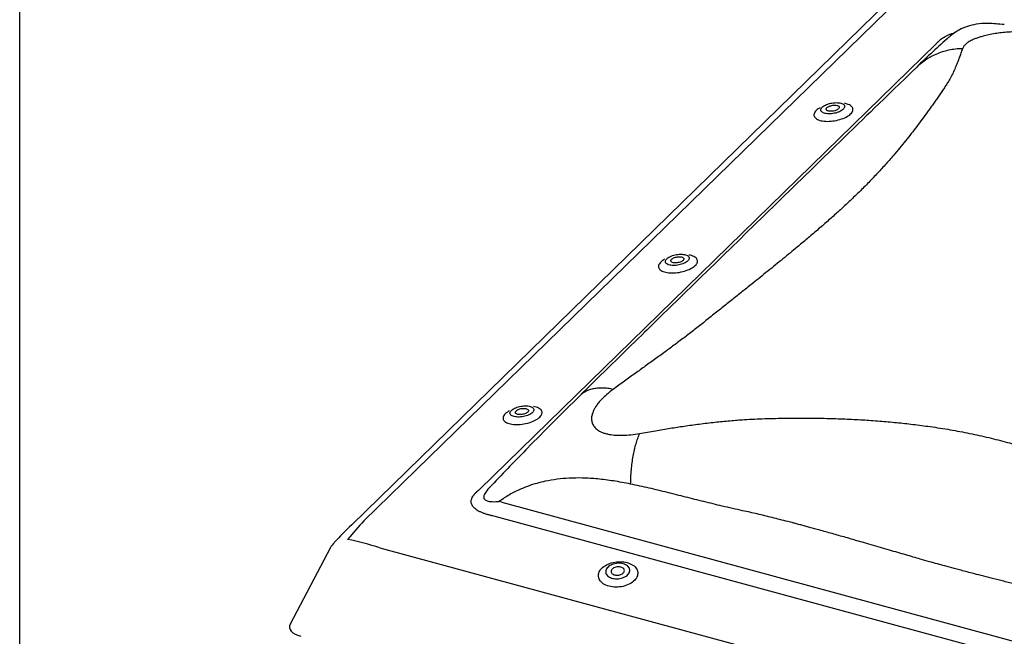
# Model space of a CAD drawing. Extents: x -50 to 2150, y -50 to 1535.
# Drawn here: x 1925 to 1958, y 1399 to 1420 of the extents above; entities that cross this region are included whole.
import ezdxf

# ---------------------------------------------------------------- set-up
doc = ezdxf.new("R2010")
doc.units = 0
doc.header["$LTSCALE"] = 50
doc.header["$MEASUREMENT"] = 0
doc.layers.add('VELUX_INFO', color=7, linetype='CONTINUOUS')

msp = doc.modelspace()

# ---------------------------------------------------------------- linework, layer by layer
at = {"layer": 'VELUX_INFO', "color": 1}
for p, q in [((1954.753, 1420.627), (1936.624, 1402.931)), ((1954.345, 1420.499), (1936.215, 1402.804)), ((1940.519, 1403.987), (1955.958, 1419.056)), ((1952.316, 1416.785), (1952.319, 1416.788)), ((1947.066, 1411.661), (1947.069, 1411.664)), ((1941.815, 1406.536), (1941.819, 1406.539)), ((1941.289, 1403.566), (1970.546, 1395.614)), ((1970.32, 1395.13), (1941.063, 1403.081)), ((1935.501, 1402.03), (1934.14, 1399.441)), ((1937.168, 1402.025), (1971.525, 1392.688))]:
    msp.add_line(p, q, dxfattribs=at)
at = {"layer": 'VELUX_INFO', "color": 7}
msp.add_lwpolyline([(1925, 1425), (2050, 1425), (2050, 1380), (1925, 1380)], close=True, dxfattribs=at)
at = {"layer": 'VELUX_INFO', "color": 1, "flags": 128}
for points in [[(1958.259, 1419.706), (1958.183, 1419.713), (1958.111, 1419.72), (1958.044, 1419.726), (1957.981, 1419.731), (1957.916, 1419.736), (1957.846, 1419.74), (1957.737, 1419.744), (1957.632, 1419.745), (1957.574, 1419.743), (1957.501, 1419.74), (1957.413, 1419.732), (1957.31, 1419.718)], [(1955.302, 1418.27), (1955.102, 1418.077), (1954.907, 1417.888), (1954.717, 1417.704), (1954.533, 1417.525), (1954.356, 1417.353), (1954.189, 1417.191), (1954.03, 1417.037), (1953.879, 1416.89), (1953.736, 1416.751), (1953.599, 1416.618), (1953.469, 1416.493), (1953.347, 1416.375), (1953.23, 1416.262), (1953.12, 1416.155), (1953.017, 1416.055), (1952.92, 1415.961), (1952.733, 1415.778), (1952.543, 1415.594), (1952.351, 1415.407), (1952.155, 1415.216), (1951.957, 1415.022), (1951.756, 1414.826), (1951.207, 1414.289), (1950.655, 1413.75), (1950.104, 1413.211), (1949.557, 1412.678), (1949.299, 1412.426), (1949.041, 1412.174), (1948.783, 1411.923), (1948.523, 1411.67), (1948.254, 1411.408), (1947.977, 1411.138), (1947.725, 1410.892), (1947.464, 1410.638), (1947.196, 1410.375), (1947.036, 1410.219), (1946.884, 1410.07), (1946.739, 1409.928), (1946.602, 1409.794), (1946.491, 1409.685), (1946.386, 1409.582), (1946.287, 1409.485), (1946.193, 1409.393), (1946.104, 1409.306), (1946.012, 1409.215), (1945.896, 1409.101), (1945.774, 1408.981), (1945.646, 1408.855), (1945.512, 1408.724), (1945.43, 1408.643), (1945.339, 1408.554), (1945.24, 1408.457), (1945.132, 1408.351), (1945.016, 1408.237), (1944.89, 1408.114), (1944.756, 1407.982), (1944.625, 1407.853), (1944.485, 1407.717), (1944.338, 1407.572), (1944.182, 1407.418), (1944.017, 1407.256), (1943.919, 1407.16)], [(1952.035, 1416.899), (1952.014, 1416.887), (1951.974, 1416.861), (1951.938, 1416.834), (1951.907, 1416.806), (1951.881, 1416.777), (1951.859, 1416.749), (1951.844, 1416.72), (1951.834, 1416.692), (1951.829, 1416.664), (1951.83, 1416.637), (1951.837, 1416.611), (1951.849, 1416.586), (1951.866, 1416.562), (1951.889, 1416.54), (1951.917, 1416.519), (1951.95, 1416.501), (1951.988, 1416.485), (1952.029, 1416.471), (1952.075, 1416.459), (1952.124, 1416.45), (1952.177, 1416.443), (1952.232, 1416.439), (1952.289, 1416.437), (1952.348, 1416.439), (1952.408, 1416.442), (1952.469, 1416.449), (1952.529, 1416.458), (1952.59, 1416.469), (1952.65, 1416.483), (1952.708, 1416.499), (1952.764, 1416.517), (1952.819, 1416.537), (1952.87, 1416.559), (1952.918, 1416.583), (1952.962, 1416.607), (1953.003, 1416.634), (1953.038, 1416.661), (1953.07, 1416.688), (1953.07, 1416.688)], [(1952.82, 1416.844), (1952.795, 1416.822), (1952.766, 1416.801), (1952.732, 1416.782), (1952.694, 1416.763), (1952.653, 1416.746), (1952.61, 1416.732), (1952.565, 1416.719), (1952.518, 1416.708), (1952.47, 1416.7), (1952.422, 1416.694), (1952.375, 1416.691), (1952.329, 1416.691), (1952.286, 1416.693), (1952.244, 1416.698), (1952.206, 1416.706), (1952.171, 1416.715), (1952.141, 1416.728), (1952.115, 1416.742), (1952.094, 1416.758), (1952.078, 1416.776), (1952.067, 1416.796), (1952.063, 1416.816), (1952.064, 1416.838), (1952.07, 1416.86), (1952.082, 1416.882), (1952.099, 1416.905), (1952.122, 1416.927), (1952.149, 1416.948), (1952.181, 1416.968), (1952.217, 1416.988), (1952.256, 1417.005), (1952.298, 1417.021), (1952.343, 1417.035), (1952.389, 1417.047), (1952.437, 1417.056), (1952.484, 1417.063), (1952.532, 1417.067), (1952.578, 1417.069), (1952.623, 1417.068), (1952.666, 1417.065), (1952.706, 1417.058), (1952.742, 1417.05), (1952.775, 1417.039), (1952.803, 1417.025), (1952.827, 1417.01), (1952.845, 1416.993), (1952.858, 1416.974), (1952.866, 1416.954), (1952.868, 1416.933), (1952.864, 1416.911), (1952.855, 1416.889), (1952.84, 1416.866), (1952.82, 1416.844)], [(1952.661, 1416.86), (1952.642, 1416.844), (1952.619, 1416.829), (1952.592, 1416.816), (1952.562, 1416.804), (1952.53, 1416.793), (1952.495, 1416.785), (1952.461, 1416.78), (1952.426, 1416.776), (1952.392, 1416.776), (1952.36, 1416.777), (1952.331, 1416.782), (1952.305, 1416.789), (1952.283, 1416.798), (1952.265, 1416.809), (1952.252, 1416.821), (1952.245, 1416.836), (1952.243, 1416.851), (1952.246, 1416.867), (1952.255, 1416.883), (1952.269, 1416.9), (1952.288, 1416.916), (1952.311, 1416.93), (1952.338, 1416.944), (1952.368, 1416.956), (1952.401, 1416.966), (1952.435, 1416.974), (1952.47, 1416.98), (1952.505, 1416.984), (1952.538, 1416.984), (1952.57, 1416.982), (1952.6, 1416.978), (1952.626, 1416.971), (1952.648, 1416.962), (1952.665, 1416.951), (1952.678, 1416.938), (1952.685, 1416.924), (1952.687, 1416.909), (1952.684, 1416.893), (1952.675, 1416.876), (1952.661, 1416.86)], [(1953.07, 1416.688), (1953.096, 1416.717), (1953.117, 1416.745), (1953.133, 1416.774), (1953.143, 1416.802), (1953.148, 1416.83), (1953.147, 1416.857), (1953.14, 1416.883), (1953.128, 1416.909), (1953.11, 1416.932), (1953.087, 1416.954), (1953.059, 1416.975), (1953.026, 1416.993), (1952.989, 1417.009), (1952.947, 1417.023), (1952.901, 1417.035), (1952.857, 1417.044)], [(1947.57, 1411.72), (1947.545, 1411.698), (1947.515, 1411.677), (1947.482, 1411.657), (1947.444, 1411.639), (1947.403, 1411.622), (1947.36, 1411.607), (1947.314, 1411.594), (1947.267, 1411.584), (1947.22, 1411.576), (1947.172, 1411.57), (1947.125, 1411.567), (1947.079, 1411.566), (1947.035, 1411.569), (1946.994, 1411.574), (1946.956, 1411.581), (1946.921, 1411.591), (1946.89, 1411.603), (1946.864, 1411.618), (1946.843, 1411.634), (1946.828, 1411.652), (1946.817, 1411.671), (1946.812, 1411.692), (1946.813, 1411.713), (1946.82, 1411.735), (1946.832, 1411.758), (1946.849, 1411.78), (1946.872, 1411.802), (1946.899, 1411.824), (1946.931, 1411.844), (1946.967, 1411.863), (1947.006, 1411.881), (1947.048, 1411.897), (1947.093, 1411.911), (1947.139, 1411.922), (1947.186, 1411.932), (1947.234, 1411.939), (1947.281, 1411.943), (1947.328, 1411.945), (1947.373, 1411.944), (1947.416, 1411.94), (1947.456, 1411.934), (1947.492, 1411.925), (1947.525, 1411.914), (1947.553, 1411.901), (1947.577, 1411.885), (1947.595, 1411.868), (1947.608, 1411.85), (1947.616, 1411.83), (1947.618, 1411.808), (1947.614, 1411.787), (1947.605, 1411.764), (1947.59, 1411.742), (1947.57, 1411.72)], [(1947.819, 1411.564), (1947.846, 1411.592), (1947.867, 1411.621), (1947.882, 1411.649), (1947.893, 1411.678), (1947.897, 1411.706), (1947.896, 1411.733), (1947.89, 1411.759), (1947.877, 1411.784), (1947.86, 1411.808), (1947.837, 1411.83), (1947.809, 1411.85), (1947.776, 1411.869), (1947.738, 1411.885), (1947.697, 1411.899), (1947.651, 1411.911), (1947.606, 1411.919)], [(1946.784, 1411.774), (1946.764, 1411.762), (1946.724, 1411.736), (1946.688, 1411.709), (1946.657, 1411.681), (1946.63, 1411.653), (1946.609, 1411.624), (1946.593, 1411.596), (1946.583, 1411.567), (1946.579, 1411.54), (1946.58, 1411.512), (1946.586, 1411.486), (1946.598, 1411.461), (1946.616, 1411.437), (1946.639, 1411.415), (1946.667, 1411.395), (1946.7, 1411.377), (1946.737, 1411.36), (1946.779, 1411.346), (1946.825, 1411.334), (1946.874, 1411.325), (1946.926, 1411.319), (1946.981, 1411.314), (1947.039, 1411.313), (1947.097, 1411.314), (1947.157, 1411.318), (1947.218, 1411.324), (1947.279, 1411.333), (1947.34, 1411.345), (1947.399, 1411.358), (1947.458, 1411.374), (1947.514, 1411.393), (1947.568, 1411.413), (1947.62, 1411.435), (1947.668, 1411.458), (1947.712, 1411.483), (1947.752, 1411.509), (1947.788, 1411.536), (1947.819, 1411.564), (1947.819, 1411.564)], [(1947.411, 1411.736), (1947.392, 1411.72), (1947.369, 1411.705), (1947.342, 1411.691), (1947.312, 1411.679), (1947.279, 1411.669), (1947.245, 1411.661), (1947.21, 1411.655), (1947.176, 1411.652), (1947.142, 1411.651), (1947.11, 1411.653), (1947.081, 1411.657), (1947.054, 1411.664), (1947.032, 1411.673), (1947.015, 1411.684), (1947.002, 1411.697), (1946.995, 1411.711), (1946.993, 1411.727), (1946.996, 1411.743), (1947.005, 1411.759), (1947.019, 1411.775), (1947.038, 1411.791), (1947.061, 1411.806), (1947.088, 1411.82), (1947.118, 1411.832), (1947.151, 1411.842), (1947.185, 1411.85), (1947.219, 1411.856), (1947.254, 1411.859), (1947.288, 1411.86), (1947.32, 1411.858), (1947.349, 1411.854), (1947.375, 1411.847), (1947.397, 1411.838), (1947.415, 1411.827), (1947.428, 1411.814), (1947.435, 1411.8), (1947.437, 1411.784), (1947.434, 1411.768), (1947.425, 1411.752), (1947.411, 1411.736)], [(1941.534, 1406.65), (1941.514, 1406.638), (1941.473, 1406.612), (1941.437, 1406.585), (1941.406, 1406.557), (1941.38, 1406.528), (1941.359, 1406.5), (1941.343, 1406.471), (1941.333, 1406.443), (1941.328, 1406.415), (1941.329, 1406.388), (1941.336, 1406.362), (1941.348, 1406.337), (1941.366, 1406.313), (1941.389, 1406.291), (1941.417, 1406.27), (1941.45, 1406.252), (1941.487, 1406.236), (1941.529, 1406.222), (1941.575, 1406.21), (1941.624, 1406.201), (1941.676, 1406.194), (1941.731, 1406.19), (1941.788, 1406.188), (1941.847, 1406.19), (1941.907, 1406.193), (1941.968, 1406.2), (1942.029, 1406.209), (1942.089, 1406.22), (1942.149, 1406.234), (1942.207, 1406.25), (1942.264, 1406.268), (1942.318, 1406.288), (1942.369, 1406.31), (1942.417, 1406.334), (1942.462, 1406.358), (1942.502, 1406.385), (1942.538, 1406.412), (1942.569, 1406.439), (1942.569, 1406.439)], [(1942.32, 1406.595), (1942.295, 1406.573), (1942.265, 1406.553), (1942.231, 1406.533), (1942.194, 1406.514), (1942.153, 1406.498), (1942.109, 1406.483), (1942.064, 1406.47), (1942.017, 1406.459), (1941.969, 1406.451), (1941.922, 1406.445), (1941.875, 1406.442), (1941.829, 1406.442), (1941.785, 1406.444), (1941.743, 1406.449), (1941.705, 1406.457), (1941.671, 1406.467), (1941.64, 1406.479), (1941.614, 1406.493), (1941.593, 1406.509), (1941.577, 1406.527), (1941.567, 1406.547), (1941.562, 1406.567), (1941.563, 1406.589), (1941.569, 1406.611), (1941.581, 1406.633), (1941.599, 1406.656), (1941.621, 1406.678), (1941.649, 1406.699), (1941.68, 1406.719), (1941.716, 1406.739), (1941.756, 1406.756), (1941.798, 1406.772), (1941.842, 1406.786), (1941.889, 1406.798), (1941.936, 1406.807), (1941.984, 1406.814), (1942.031, 1406.818), (1942.078, 1406.82), (1942.123, 1406.819), (1942.165, 1406.816), (1942.205, 1406.809), (1942.242, 1406.801), (1942.274, 1406.79), (1942.303, 1406.776), (1942.326, 1406.761), (1942.345, 1406.744), (1942.358, 1406.725), (1942.365, 1406.705), (1942.367, 1406.684), (1942.364, 1406.662), (1942.354, 1406.64), (1942.34, 1406.617), (1942.32, 1406.595)], [(1942.161, 1406.611), (1942.142, 1406.595), (1942.118, 1406.581), (1942.092, 1406.567), (1942.061, 1406.555), (1942.029, 1406.545), (1941.995, 1406.536), (1941.96, 1406.531), (1941.925, 1406.527), (1941.892, 1406.527), (1941.86, 1406.529), (1941.83, 1406.533), (1941.804, 1406.54), (1941.782, 1406.549), (1941.764, 1406.56), (1941.752, 1406.572), (1941.744, 1406.587), (1941.742, 1406.602), (1941.746, 1406.618), (1941.755, 1406.634), (1941.769, 1406.651), (1941.787, 1406.667), (1941.811, 1406.681), (1941.838, 1406.695), (1941.868, 1406.707), (1941.9, 1406.717), (1941.934, 1406.726), (1941.969, 1406.731), (1942.004, 1406.735), (1942.038, 1406.735), (1942.07, 1406.733), (1942.099, 1406.729), (1942.125, 1406.722), (1942.147, 1406.713), (1942.165, 1406.702), (1942.177, 1406.689), (1942.185, 1406.675), (1942.187, 1406.66), (1942.183, 1406.644), (1942.175, 1406.627), (1942.161, 1406.611)], [(1942.569, 1406.439), (1942.595, 1406.468), (1942.616, 1406.496), (1942.632, 1406.525), (1942.642, 1406.553), (1942.647, 1406.581), (1942.646, 1406.608), (1942.639, 1406.635), (1942.627, 1406.66), (1942.61, 1406.683), (1942.587, 1406.705), (1942.559, 1406.726), (1942.526, 1406.744), (1942.488, 1406.76), (1942.446, 1406.775), (1942.401, 1406.786), (1942.356, 1406.795)], [(1942.15, 1405.387), (1942.124, 1405.359), (1942.098, 1405.333)], [(1940.879, 1404.067), (1940.862, 1404.05), (1940.862, 1404.05), (1940.862, 1404.05)], [(1944.907, 1400.724), (1944.854, 1400.741), (1944.804, 1400.761), (1944.757, 1400.784), (1944.715, 1400.809), (1944.676, 1400.838), (1944.642, 1400.869), (1944.613, 1400.902), (1944.59, 1400.937), (1944.571, 1400.973), (1944.558, 1401.011), (1944.551, 1401.05), (1944.549, 1401.089), (1944.553, 1401.129), (1944.562, 1401.168), (1944.577, 1401.208), (1944.598, 1401.246), (1944.624, 1401.284), (1944.655, 1401.32), (1944.69, 1401.354), (1944.73, 1401.387), (1944.774, 1401.417), (1944.822, 1401.445), (1944.874, 1401.47), (1944.928, 1401.492), (1944.984, 1401.51), (1945.043, 1401.526), (1945.103, 1401.538), (1945.164, 1401.547), (1945.226, 1401.552), (1945.287, 1401.553), (1945.348, 1401.551), (1945.407, 1401.545), (1945.465, 1401.535), (1945.521, 1401.522), (1945.574, 1401.506), (1945.624, 1401.486), (1945.671, 1401.463), (1945.713, 1401.437), (1945.752, 1401.409), (1945.786, 1401.378), (1945.815, 1401.345), (1945.839, 1401.31), (1945.857, 1401.273), (1945.87, 1401.235), (1945.878, 1401.197), (1945.879, 1401.157), (1945.875, 1401.118), (1945.866, 1401.078), (1945.851, 1401.039), (1945.83, 1401), (1945.804, 1400.963), (1945.774, 1400.927), (1945.738, 1400.892), (1945.698, 1400.86), (1945.654, 1400.83), (1945.606, 1400.802), (1945.555, 1400.777), (1945.5, 1400.755), (1945.444, 1400.736), (1945.385, 1400.72), (1945.325, 1400.708), (1945.264, 1400.7), (1945.203, 1400.695), (1945.141, 1400.693), (1945.081, 1400.696), (1945.021, 1400.702), (1944.963, 1400.711), (1944.907, 1400.724)], [(1945.389, 1401.482), (1945.345, 1401.491), (1945.299, 1401.498), (1945.252, 1401.5), (1945.204, 1401.499), (1945.156, 1401.495), (1945.108, 1401.486), (1945.062, 1401.475), (1945.018, 1401.46), (1944.977, 1401.441), (1944.938, 1401.42), (1944.903, 1401.397), (1944.873, 1401.371), (1944.847, 1401.343), (1944.826, 1401.314), (1944.81, 1401.284), (1944.8, 1401.253), (1944.796, 1401.222), (1944.797, 1401.191), (1944.804, 1401.161), (1944.816, 1401.131), (1944.834, 1401.104), (1944.857, 1401.078), (1944.885, 1401.055), (1944.917, 1401.034), (1944.954, 1401.016), (1944.993, 1401.001), (1945.036, 1400.989), (1945.081, 1400.981), (1945.128, 1400.976), (1945.176, 1400.976), (1945.224, 1400.978), (1945.272, 1400.985), (1945.319, 1400.995), (1945.364, 1401.008), (1945.407, 1401.025), (1945.447, 1401.045), (1945.484, 1401.067), (1945.516, 1401.092), (1945.544, 1401.119), (1945.568, 1401.147), (1945.586, 1401.177), (1945.599, 1401.208), (1945.607, 1401.239), (1945.608, 1401.27), (1945.604, 1401.3), (1945.594, 1401.33), (1945.579, 1401.359), (1945.559, 1401.385), (1945.533, 1401.41), (1945.503, 1401.432), (1945.469, 1401.452), (1945.431, 1401.468), (1945.389, 1401.482)], [(1945.099, 1401.104), (1945.131, 1401.097), (1945.165, 1401.093), (1945.2, 1401.094), (1945.235, 1401.097), (1945.27, 1401.105), (1945.302, 1401.115), (1945.332, 1401.129), (1945.359, 1401.145), (1945.382, 1401.164), (1945.401, 1401.184), (1945.415, 1401.206), (1945.423, 1401.228), (1945.426, 1401.251), (1945.424, 1401.273), (1945.416, 1401.295), (1945.403, 1401.315), (1945.384, 1401.333), (1945.362, 1401.349), (1945.335, 1401.362), (1945.305, 1401.372), (1945.273, 1401.379), (1945.239, 1401.383), (1945.204, 1401.382), (1945.169, 1401.379), (1945.134, 1401.371), (1945.102, 1401.361), (1945.072, 1401.347), (1945.045, 1401.331), (1945.022, 1401.312), (1945.003, 1401.292), (1944.989, 1401.27), (1944.981, 1401.248), (1944.978, 1401.225), (1944.98, 1401.203), (1944.988, 1401.181), (1945.001, 1401.161), (1945.019, 1401.143), (1945.042, 1401.127), (1945.069, 1401.114), (1945.099, 1401.104)]]:
    msp.add_lwpolyline(points, dxfattribs=at)
at = {"layer": 'VELUX_INFO', "color": 1}
for centre, radius, start, end in [((1957.575, 1417.952), 1.786, 98.6407, 117.8365), ((1974.97, 1398.247), 28.067, 131.4377, 134.4925), ((1957.905, 1417.548), 2.303, 124.9485, 130.9532), ((2041.851, 1307.698), 139.583, 134.55647, 135.58393), ((2035.973, 1313.667), 131.207, 135.67886, 136.45548), ((1950.84, 1387.868), 20.904, 134.3974, 136.7304), ((1936.164, 1401.681), 0.75, 136.6596, 152.2697)]:
    msp.add_arc(centre, radius, start, end, dxfattribs=at)
for centre, major_axis, ratio, start_param, end_param in [((1953.716, 1416.838), (5.203, 5.54), 0.016715, 5.140017, 5.149019), ((1930.693, 1394.367), (11.314, 10.832), 0.020457, 0.499427, 0.508429), ((1930.98, 1394.278), (14.151, 6.441), 0.512118, 0.55309, 0.562092), ((1932.59, 1394.881), (5.707, 9.244), 0.12992, 0.599658, 0.722756), ((1930.693, 1394.367), (14.124, 6.092), 0.471242, 0.567239, 0.576241), ((1932.59, 1394.881), (9.594, 2.292), 0.7601, 0.902514, 1.025613), ((1934.95, 1399.372), (0.836, 0.033), 0.465886, 2.878842, 4.118176)]:
    msp.add_ellipse(centre, major_axis=major_axis, ratio=ratio, start_param=start_param, end_param=end_param, dxfattribs=at)
for points, knots in [([(1956.033, 1419.136), (1956.051, 1419.153), (1956.088, 1419.188), (1956.152, 1419.238), (1956.224, 1419.286), (1956.304, 1419.33), (1956.393, 1419.37), (1956.48, 1419.401), (1956.541, 1419.416), (1956.565, 1419.422)], [0, 0, 0, 0, 0.149255, 0.298654, 0.447756, 0.596968, 0.746545, 0.895527, 1, 1, 1, 1]), ([(1956.743, 1419.531), (1956.692, 1419.504), (1956.631, 1419.471), (1956.576, 1419.429), (1956.567, 1419.421)], [0, 0, 0, 0, 0.831474, 1, 1, 1, 1]), ([(1957.947, 1419.402), (1957.875, 1419.39), (1957.732, 1419.365), (1957.559, 1419.323), (1957.42, 1419.281), (1957.31, 1419.243), (1957.189, 1419.193), (1957.067, 1419.13), (1956.961, 1419.055), (1956.884, 1418.975), (1956.859, 1418.92), (1956.846, 1418.892)], [0, 0, 0, 0, 0.110465, 0.220685, 0.295419, 0.372021, 0.451216, 0.579303, 0.712009, 0.851589, 1, 1, 1, 1]), ([(1959.738, 1419.353), (1959.672, 1419.368), (1959.544, 1419.398), (1959.35, 1419.428), (1959.173, 1419.447), (1959.018, 1419.458), (1958.837, 1419.465), (1958.63, 1419.465), (1958.398, 1419.454), (1958.168, 1419.434), (1958.021, 1419.413), (1957.947, 1419.402)], [0, 0, 0, 0, 0.148389, 0.287963, 0.377106, 0.463854, 0.548912, 0.666611, 0.77929, 0.889516, 1, 1, 1, 1]), ([(1956.846, 1418.892), (1956.828, 1418.841), (1956.794, 1418.742), (1956.742, 1418.594), (1956.686, 1418.443), (1956.623, 1418.286), (1956.55, 1418.121), (1956.468, 1417.953), (1956.383, 1417.802), (1956.296, 1417.664), (1956.215, 1417.54), (1956.127, 1417.412), (1956.036, 1417.28), (1955.945, 1417.149), (1955.853, 1417.017), (1955.76, 1416.886), (1955.64, 1416.719), (1955.491, 1416.514), (1955.309, 1416.27), (1955.121, 1416.026), (1954.928, 1415.782), (1954.724, 1415.533), (1954.494, 1415.26), (1954.236, 1414.965), (1953.948, 1414.65), (1953.642, 1414.331), (1953.334, 1414.025), (1953.027, 1413.73), (1952.725, 1413.449), (1952.408, 1413.164), (1952.075, 1412.872), (1951.73, 1412.578), (1951.418, 1412.314), (1951.142, 1412.085), (1950.902, 1411.887), (1950.655, 1411.685), (1950.401, 1411.479), (1950.141, 1411.269), (1949.873, 1411.053), (1949.584, 1410.821), (1949.271, 1410.571), (1948.933, 1410.301), (1948.584, 1410.022), (1948.231, 1409.74), (1947.88, 1409.461), (1947.534, 1409.192), (1947.188, 1408.933), (1946.84, 1408.676), (1946.489, 1408.42), (1946.138, 1408.167), (1945.786, 1407.913), (1945.425, 1407.652), (1945.176, 1407.47), (1945.048, 1407.377)], [0, 0, 0, 0, 0.021053, 0.040797, 0.059247, 0.079452, 0.100281, 0.120064, 0.139429, 0.152876, 0.166726, 0.180972, 0.19531, 0.209309, 0.223084, 0.236642, 0.249992, 0.274443, 0.298297, 0.321628, 0.34452, 0.367068, 0.390591, 0.418441, 0.445738, 0.472809, 0.499999, 0.523082, 0.546044, 0.569095, 0.592442, 0.616277, 0.639342, 0.65455, 0.669912, 0.685458, 0.701217, 0.717213, 0.73347, 0.750008, 0.76949, 0.789425, 0.809837, 0.83071, 0.850826, 0.870095, 0.888925, 0.906964, 0.925849, 0.944228, 0.961679, 0.980265, 1, 1, 1, 1]), ([(1956.846, 1418.892), (1956.769, 1418.889), (1956.614, 1418.882), (1956.386, 1418.844), (1956.161, 1418.785), (1955.945, 1418.704), (1955.739, 1418.601), (1955.547, 1418.478), (1955.402, 1418.366), (1955.326, 1418.29), (1955.304, 1418.268)], [0, 0, 0, 0, 0.132356, 0.266488, 0.401831, 0.537787, 0.673742, 0.809083, 0.943213, 1, 1, 1, 1]), ([(1945.048, 1407.377), (1944.987, 1407.389), (1944.863, 1407.413), (1944.686, 1407.425), (1944.517, 1407.42), (1944.359, 1407.395), (1944.213, 1407.352), (1944.084, 1407.289), (1943.986, 1407.224), (1943.938, 1407.175), (1943.921, 1407.158)], [0, 0, 0, 0, 0.130806, 0.2633567, 0.3971115, 0.5314681, 0.665779, 0.7994922, 0.9320625, 1, 1, 1, 1]), ([(1945.048, 1407.377), (1944.975, 1407.321), (1944.832, 1407.212), (1944.67, 1407.058), (1944.553, 1406.926), (1944.47, 1406.814), (1944.396, 1406.689), (1944.338, 1406.553), (1944.312, 1406.41), (1944.322, 1406.276), (1944.36, 1406.198), (1944.379, 1406.16)], [0, 0, 0, 0, 0.1483888, 0.2879628, 0.3771064, 0.4638546, 0.5489121, 0.666611, 0.7792903, 0.889516, 1, 1, 1, 1]), ([(1945.942, 1405.888), (1946.12, 1405.919), (1946.464, 1405.98), (1946.965, 1406.062), (1947.459, 1406.138), (1947.963, 1406.208), (1948.479, 1406.27), (1948.987, 1406.321), (1949.431, 1406.355), (1949.824, 1406.376), (1950.173, 1406.39), (1950.529, 1406.399), (1950.886, 1406.405), (1951.239, 1406.408), (1951.585, 1406.408), (1951.926, 1406.405), (1952.356, 1406.396), (1952.871, 1406.38), (1953.467, 1406.35), (1954.049, 1406.309), (1954.618, 1406.258), (1955.185, 1406.196), (1955.789, 1406.117), (1956.428, 1406.017), (1957.089, 1405.893), (1957.735, 1405.751), (1958.34, 1405.596), (1958.904, 1405.435), (1959.429, 1405.269), (1959.948, 1405.088), (1960.466, 1404.891), (1960.975, 1404.681), (1961.419, 1404.486), (1961.799, 1404.31), (1962.122, 1404.154), (1962.446, 1403.992), (1962.771, 1403.823), (1963.098, 1403.647), (1963.428, 1403.464), (1963.778, 1403.263), (1964.15, 1403.042), (1964.544, 1402.801), (1964.943, 1402.548), (1965.34, 1402.289), (1965.724, 1402.027), (1966.086, 1401.766), (1966.422, 1401.502), (1966.749, 1401.234), (1967.066, 1400.961), (1967.375, 1400.686), (1967.676, 1400.407), (1967.983, 1400.117), (1968.192, 1399.915), (1968.3, 1399.811)], [0, 0, 0, 0, 0.021053, 0.040797, 0.059247, 0.079452, 0.100281, 0.120064, 0.139429, 0.152876, 0.166726, 0.180972, 0.19531, 0.209309, 0.223084, 0.236642, 0.249992, 0.274443, 0.298297, 0.321628, 0.34452, 0.367068, 0.390591, 0.418441, 0.445738, 0.472809, 0.499999, 0.523082, 0.546044, 0.569095, 0.592442, 0.616277, 0.639342, 0.65455, 0.669912, 0.685458, 0.701217, 0.717213, 0.73347, 0.750008, 0.76949, 0.789425, 0.809837, 0.83071, 0.850826, 0.870095, 0.888925, 0.906964, 0.925849, 0.944228, 0.961679, 0.980265, 1, 1, 1, 1]), ([(1944.379, 1406.16), (1944.405, 1406.124), (1944.457, 1406.052), (1944.565, 1405.976), (1944.678, 1405.921), (1944.79, 1405.883), (1944.94, 1405.849), (1945.136, 1405.825), (1945.383, 1405.822), (1945.654, 1405.841), (1945.844, 1405.872), (1945.942, 1405.888)], [0, 0, 0, 0, 0.1104653, 0.2206849, 0.2954185, 0.3720211, 0.4512163, 0.5793026, 0.7120092, 0.8515894, 1, 1, 1, 1]), ([(1945.638, 1404.176), (1945.64, 1404.257), (1945.644, 1404.42), (1945.662, 1404.66), (1945.688, 1404.895), (1945.723, 1405.122), (1945.767, 1405.338), (1945.818, 1405.539), (1945.876, 1405.724), (1945.92, 1405.833), (1945.942, 1405.888)], [0, 0, 0, 0, 0.123081, 0.247808, 0.37361, 0.499975, 0.626383, 0.752224, 0.876933, 1, 1, 1, 1]), ([(1942.756, 1404.273), (1942.66, 1404.251), (1942.468, 1404.206), (1942.187, 1404.115), (1941.878, 1403.991), (1941.543, 1403.824), (1941.312, 1403.668), (1941.196, 1403.591)], [0, 0, 0, 0, 0.176421, 0.349556, 0.52019, 0.760573, 1, 1, 1, 1]), ([(1945.638, 1404.176), (1945.54, 1404.196), (1945.348, 1404.234), (1945.065, 1404.282), (1944.791, 1404.32), (1944.528, 1404.35), (1944.265, 1404.371), (1943.945, 1404.385), (1943.571, 1404.38), (1943.156, 1404.348), (1942.887, 1404.298), (1942.756, 1404.273)], [0, 0, 0, 0, 0.103556, 0.203064, 0.298582, 0.390173, 0.477909, 0.571719, 0.721306, 0.863816, 1, 1, 1, 1]), ([(1940.904, 1403.118), (1940.869, 1403.127), (1940.8, 1403.145), (1940.7, 1403.177), (1940.606, 1403.213), (1940.519, 1403.253), (1940.441, 1403.299), (1940.374, 1403.349), (1940.321, 1403.402), (1940.282, 1403.459), (1940.258, 1403.517), (1940.25, 1403.573), (1940.253, 1403.627), (1940.27, 1403.69), (1940.305, 1403.76), (1940.359, 1403.835), (1940.407, 1403.883), (1940.43, 1403.907)], [0, 0, 0, 0, 0.064315, 0.128693, 0.192943, 0.257239, 0.321693, 0.385891, 0.449533, 0.513452, 0.577081, 0.634229, 0.691573, 0.748778, 0.832334, 0.916237, 1, 1, 1, 1]), ([(1940.862, 1404.05), (1940.858, 1404.045), (1940.833, 1404.019), (1940.79, 1403.971), (1940.74, 1403.906), (1940.704, 1403.846), (1940.682, 1403.794), (1940.673, 1403.755), (1940.673, 1403.719), (1940.682, 1403.689), (1940.703, 1403.656), (1940.74, 1403.627), (1940.795, 1403.605), (1940.852, 1403.592), (1940.927, 1403.583), (1941.021, 1403.58), (1941.1, 1403.585), (1941.14, 1403.587)], [0, 0, 0, 0, 0.019763, 0.105202, 0.1907, 0.275783, 0.333663, 0.391456, 0.433872, 0.481313, 0.528743, 0.598726, 0.665745, 0.732922, 0.783335, 0.891577, 1, 1, 1, 1]), ([(1967.124, 1398.337), (1967.047, 1398.362), (1966.888, 1398.416), (1966.639, 1398.496), (1966.37, 1398.58), (1966.08, 1398.669), (1965.789, 1398.756), (1965.505, 1398.839), (1965.235, 1398.919), (1965.003, 1398.987), (1964.808, 1399.044), (1964.65, 1399.09), (1964.495, 1399.136), (1964.346, 1399.179), (1964.2, 1399.223), (1964.061, 1399.266), (1963.924, 1399.309), (1963.783, 1399.354), (1963.625, 1399.405), (1963.463, 1399.457), (1963.317, 1399.505), (1963.2, 1399.542), (1963.11, 1399.571), (1963.017, 1399.601), (1962.913, 1399.633), (1962.787, 1399.672), (1962.659, 1399.711), (1962.529, 1399.75), (1962.408, 1399.786), (1962.294, 1399.819), (1962.189, 1399.85), (1962.083, 1399.881), (1961.976, 1399.912), (1961.868, 1399.942), (1961.766, 1399.971), (1961.588, 1400.021), (1961.321, 1400.095), (1960.946, 1400.196), (1960.588, 1400.29), (1960.256, 1400.377), (1959.956, 1400.454), (1959.641, 1400.535), (1959.308, 1400.62), (1958.957, 1400.708), (1958.581, 1400.803), (1958.2, 1400.9), (1957.829, 1400.994), (1957.49, 1401.081), (1957.201, 1401.156), (1956.957, 1401.22), (1956.756, 1401.273), (1956.576, 1401.321), (1956.409, 1401.366), (1956.222, 1401.417), (1955.996, 1401.48), (1955.721, 1401.557), (1955.447, 1401.635), (1955.181, 1401.711), (1954.928, 1401.784), (1954.658, 1401.862), (1954.372, 1401.945), (1954.069, 1402.033), (1953.766, 1402.121), (1953.395, 1402.229), (1952.975, 1402.351), (1952.509, 1402.484), (1952.153, 1402.584), (1951.897, 1402.655), (1951.732, 1402.7), (1951.574, 1402.743), (1951.423, 1402.784), (1951.278, 1402.823), (1951.119, 1402.865), (1950.833, 1402.94), (1950.426, 1403.043), (1949.919, 1403.166), (1949.357, 1403.291), (1948.752, 1403.425), (1948.111, 1403.582), (1947.493, 1403.736), (1946.88, 1403.894), (1946.262, 1404.043), (1945.846, 1404.132), (1945.638, 1404.176)], [0, 0, 0, 0, 0.010835, 0.022591, 0.035268, 0.048867, 0.063388, 0.076177, 0.08876, 0.101344, 0.108726, 0.116108, 0.123491, 0.130492, 0.136995, 0.144069, 0.15003, 0.156344, 0.164077, 0.172385, 0.179267, 0.184721, 0.189043, 0.191975, 0.197831, 0.203759, 0.209757, 0.215825, 0.221965, 0.226839, 0.231757, 0.236718, 0.241724, 0.246773, 0.251867, 0.256032, 0.271685, 0.289124, 0.30835, 0.321515, 0.335404, 0.350017, 0.365354, 0.381733, 0.398773, 0.417476, 0.434685, 0.450399, 0.46462, 0.474921, 0.484266, 0.492655, 0.500089, 0.507545, 0.518755, 0.531605, 0.546095, 0.557119, 0.568933, 0.581537, 0.594932, 0.609117, 0.623933, 0.637539, 0.661102, 0.682879, 0.70287, 0.71089, 0.718582, 0.725947, 0.732983, 0.739691, 0.74608, 0.755173, 0.779462, 0.802701, 0.825459, 0.857003, 0.886081, 0.914392, 0.942752, 0.971319, 1, 1, 1, 1]), ([(1941.141, 1403.586), (1941.141, 1403.586), (1941.159, 1403.593), (1941.179, 1403.591), (1941.196, 1403.591), (1941.196, 1403.591)], [0, 0, 0, 0, 0.000046, 0.999962, 1, 1, 1, 1])]:
    msp.add_open_spline(points, degree=3, knots=knots, dxfattribs=at)
for points in [[(1956, 1419.102), (1956.033, 1419.136)], [(1942.1, 1405.331), (1942.104, 1405.336)], [(1940.43, 1403.907), (1940.468, 1403.942)], [(1940.888, 1404.078), (1940.877, 1404.069)], [(1940.972, 1403.102), (1940.904, 1403.118)]]:
    msp.add_open_spline(points, degree=1, dxfattribs=at)

doc.saveas('drawing.dxf')
